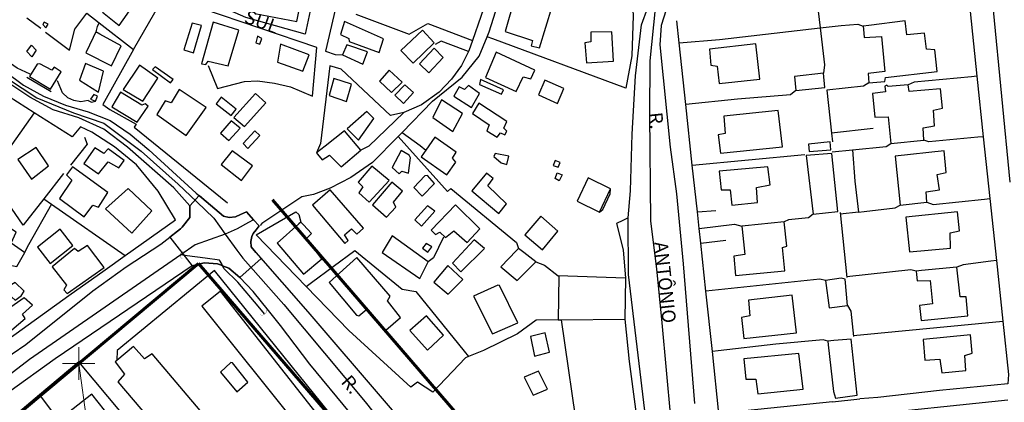
# Model space of a CAD drawing. Units: millimetres. Extents: x 175541 to 178598, y 1668686 to 1671503.
# Drawn here: x 178020 to 178202, y 1670585 to 1670656 of the extents above; entities that cross this region are included whole.
import ezdxf
from ezdxf.enums import TextEntityAlignment as Align

# ---------------------------------------------------------------- set-up
doc = ezdxf.new("R2010")
doc.units = ezdxf.units.MM
doc.header["$LTSCALE"] = 10
doc.header["$MEASUREMENT"] = 0
doc.header["$PDMODE"] = 2
doc.header["$PDSIZE"] = 3
doc.layers.add('Linhas de Cota', color=7, linetype='Continuous', lineweight=5)
doc.layers.add('Traçado Viario', color=7, linetype='Continuous', lineweight=60)
for name, color, linetype in [('V-BUEIRO', 5, 'Continuous'), ('V-CRUZAMENTO', 1, 'Continuous'), ('V-EDIFICACAO', 7, 'Continuous'), ('V-EIXO_DE_LOGRADOURO', 3, 'Continuous'), ('V-LOTE', 1, 'Continuous'), ('V-NOME_DOS_LOGRADOUROS', 7, 'Continuous'), ('V-QUADRA', 21, 'Continuous'), ('V-TESTADA', 5, 'Continuous'), ('V-VALETA', 173, 'Continuous')]:
    doc.layers.add(name, color=color, linetype=linetype)

# ---------------------------------------------------------------- blocks, each defined once
blk = doc.blocks.new('305')
at = {"color": 0, "linetype": 'ByBlock', "lineweight": -2, "const_width": 0.05}
blk.add_lwpolyline([(0.73, 0.39, 0.60863), (-0.73, 0.38)], format="xyb", dxfattribs=at)

msp = doc.modelspace()

# ---------------------------------------------------------------- linework, layer by layer
at = {"layer": 'Linhas de Cota'}
msp.add_line((178030.9, 1670592.5), (178035.057, 1670563.148), dxfattribs=at)
msp.add_point((178030.9, 1670592.5), dxfattribs=at)
at = {"layer": 'Traçado Viario'}
for p, q in [((178066.628, 1670622.732), (178138.628, 1670539.224)), ((177947.243, 1670522.539), (178052.996, 1670610.978)), ((178052.996, 1670610.978), (178196.445, 1670444.599))]:
    msp.add_line(p, q, dxfattribs=at)
at = {"layer": 'V-CRUZAMENTO'}
msp.add_lwpolyline([(178062.68, 1670615.01), (178062.84, 1670615.92), (178063.07, 1670616.47), (178063.63, 1670617.18), (178064.21, 1670617.91), (178063.16, 1670619.05), (178061.85, 1670620.48), (178060.78, 1670620.01), (178059.81, 1670619.59), (178058.64, 1670619.43), (178057.59, 1670619.7), (178053.59, 1670623.07), (178053.103, 1670623.485), (178051.38, 1670621.61), (178051.38, 1670621.2), (178051.38, 1670619.44), (178049.96, 1670617.67), (178049.71, 1670617.36), (178047.734, 1670615.831), (178051.86, 1670610.5), (178054.02, 1670611.06), (178054.92, 1670611.01), (178056.48, 1670610.92), (178057.07, 1670610.69), (178057.45, 1670610.54), (178058.61, 1670610.08), (178060.61, 1670608.39), (178064.587, 1670611.87), (178063.59, 1670613.01), (178062.71, 1670614.01)], close=True, dxfattribs=at)
at = {"layer": 'V-EDIFICACAO'}
for points in [[(178035.27, 1670657.37), (178038.39, 1670654.92), (178041.03, 1670658.64), (178039.88, 1670659.63), (178041.03, 1670662.24), (178039.12, 1670662.97), (178035.27, 1670657.37)], [(178062.61, 1670661.25), (178061.49, 1670658.17), (178063.09, 1670657.82), (178063.37, 1670657.12), (178071.14, 1670655.62), (178071.9, 1670659.31), (178062.61, 1670661.25)], [(178112.13, 1670660.11), (178111.4, 1670660.08), (178109.58, 1670653.81), (178114.61, 1670652.15), (178114.42, 1670651.16), (178115.95, 1670650.75), (178118.27, 1670658.39), (178112.13, 1670660.11)], [(178024.51, 1670655.53), (178024.29, 1670655.11), (178024.83, 1670654.44), (178025.28, 1670655.17), (178024.51, 1670655.53)], [(178050.32, 1670650.4), (178052.11, 1670649.86), (178053.57, 1670654.89), (178051.82, 1670655.33), (178050.32, 1670650.4)], [(178055.7, 1670655.53), (178053.54, 1670647.85), (178054.33, 1670647.7), (178054.81, 1670648.33), (178058.5, 1670647.47), (178060.44, 1670654.03), (178055.7, 1670655.53)], [(178079.95, 1670655.62), (178079.19, 1670653.23), (178080.72, 1670652.47), (178080.78, 1670651.93), (178086.35, 1670649.92), (178087.12, 1670652.41), (178079.95, 1670655.62)], [(178175.66, 1670654.76), (178175.71, 1670654.25), (178175.85, 1670652.69), (178179.06, 1670652.85), (178179.67, 1670646.39), (178176.58, 1670646.04), (178176.71, 1670644.29), (178179.67, 1670644.58), (178179.76, 1670645.28), (178189.28, 1670646.39), (178188.87, 1670650.43), (178187.34, 1670650.56), (178186.99, 1670653.49), (178183.71, 1670653.2), (178183.39, 1670655.75), (178176.7, 1670654.89), (178175.66, 1670654.76)], [(178034.03, 1670653.71), (178033.56, 1670652.7), (178032.21, 1670649.83), (178036.92, 1670647.44), (178038.71, 1670651.13), (178034.81, 1670653.28), (178034.03, 1670653.71)], [(178090.33, 1670650.31), (178092.62, 1670647.92), (178096.47, 1670651.71), (178094.31, 1670654.03), (178090.33, 1670650.31)], [(178125.4, 1670653.65), (178125.43, 1670651.87), (178124.32, 1670651.71), (178124.58, 1670647.98), (178129.6, 1670648.33), (178129.29, 1670653.74), (178125.4, 1670653.65)], [(178063.91, 1670652.92), (178063.56, 1670651.67), (178064.33, 1670651.48), (178064.71, 1670652.47), (178063.91, 1670652.92)], [(178068.11, 1670651.48), (178067.57, 1670648.14), (178072.28, 1670646.45), (178073.43, 1670649.48), (178068.11, 1670651.48)], [(178147.27, 1670650.56), (178147.55, 1670647.6), (178148.73, 1670647.38), (178149.11, 1670644.19), (178156.59, 1670645.02), (178155.86, 1670651.51), (178147.27, 1670650.56)], [(178022.17, 1670651.25), (178023.05, 1670650.32), (178022.24, 1670649.12), (178021.3, 1670650.1), (178022.17, 1670651.25)], [(178080.37, 1670651.36), (178079.6, 1670649.51), (178083.33, 1670647.79), (178084.16, 1670650.02), (178080.37, 1670651.36)], [(178093.77, 1670647.82), (178095.52, 1670646.17), (178098.16, 1670648.97), (178096.5, 1670650.69), (178093.77, 1670647.82)], [(178107.93, 1670649.96), (178105.96, 1670645.28), (178111.65, 1670642.73), (178112.89, 1670645.44), (178114.33, 1670645.05), (178115.06, 1670646.68), (178107.93, 1670649.96)], [(178023.75, 1670647.82), (178023.24, 1670647.79), (178021.84, 1670645.47), (178025.72, 1670643.14), (178027.69, 1670646.33), (178026.36, 1670647.19), (178025.94, 1670646.65), (178023.75, 1670647.82)], [(178032.18, 1670647.89), (178031.04, 1670644.83), (178034.57, 1670642.57), (178035.46, 1670646.45), (178032.18, 1670647.89)], [(178039.09, 1670643.11), (178042.72, 1670640.95), (178045.49, 1670645.18), (178042.14, 1670647.6), (178039.09, 1670643.11)], [(178044.98, 1670647.28), (178044.5, 1670646.8), (178047.84, 1670644.32), (178048.35, 1670644.93), (178044.98, 1670647.28)], [(178088.17, 1670646.68), (178086.38, 1670644.61), (178088.64, 1670642.54), (178090.58, 1670644.45), (178088.17, 1670646.68)], [(178162.99, 1670645.5), (178163.24, 1670642.89), (178168.56, 1670643.43), (178168.31, 1670646.07), (178162.99, 1670645.5)], [(178077.95, 1670645.12), (178077.12, 1670641.97), (178080.34, 1670640.88), (178081.26, 1670644.07), (178077.95, 1670645.12)], [(178105.07, 1670644.93), (178104.87, 1670644), (178108.92, 1670642.22), (178109.27, 1670643.02), (178105.07, 1670644.93)], [(178116.9, 1670644.8), (178115.76, 1670642.09), (178119.26, 1670640.5), (178120.44, 1670643.3), (178116.9, 1670644.8)], [(178042.53, 1670640.18), (178038.64, 1670642.57), (178036.99, 1670639.9), (178041.7, 1670637.03), (178043.74, 1670640.03), (178043.19, 1670640.44), (178042.53, 1670640.18)], [(178049.43, 1670643.08), (178047.94, 1670640.63), (178046.85, 1670641.01), (178045.29, 1670638.47), (178050.71, 1670634.58), (178054.4, 1670639.74), (178049.43, 1670643.08)], [(178059.55, 1670637.92), (178061.49, 1670636.24), (178065.44, 1670640.6), (178063.5, 1670642.35), (178059.55, 1670637.92)], [(178091.06, 1670643.97), (178089.25, 1670642.03), (178090.81, 1670640.53), (178092.65, 1670642.51), (178091.06, 1670643.97)], [(178101.09, 1670643.59), (178100.1, 1670641.87), (178103.38, 1670639.77), (178104.84, 1670642.35), (178102.81, 1670643.81), (178102.07, 1670643.11), (178101.09, 1670643.59)], [(178184.12, 1670642.73), (178183.96, 1670643.94), (178180.24, 1670643.62), (178180.02, 1670643.91), (178179.64, 1670643.69), (178179.76, 1670642.64), (178177.38, 1670642.35), (178177.79, 1670637.99), (178180.27, 1670638.05), (178180.75, 1670633.09), (178186.86, 1670633.72), (178186.73, 1670635.98), (178188.8, 1670636.37), (178188.61, 1670639.26), (178190.3, 1670639.61), (178189.92, 1670643.18), (178184.12, 1670642.73)], [(178033.71, 1670642.16), (178033.07, 1670641.3), (178034, 1670640.92), (178034.38, 1670641.87), (178033.71, 1670642.16)], [(178057.2, 1670641.65), (178056.24, 1670640.44), (178059.04, 1670638.31), (178059.93, 1670639.45), (178057.2, 1670641.65)], [(178097.87, 1670641.17), (178096.22, 1670637.92), (178099.91, 1670635.35), (178101.69, 1670638.66), (178097.87, 1670641.17)], [(178104.72, 1670640.57), (178103.54, 1670638.66), (178106.62, 1670636.56), (178106.21, 1670635.47), (178108.09, 1670634.3), (178108.73, 1670635.09), (178109.52, 1670634.74), (178109.93, 1670635.41), (178109.36, 1670635.95), (178109.93, 1670637.16), (178104.72, 1670640.57)], [(178080.43, 1670635.82), (178082.5, 1670633.72), (178085.36, 1670637.7), (178084.09, 1670639.01), (178080.43, 1670635.82)], [(178149.97, 1670638.15), (178150.2, 1670634.96), (178148.92, 1670634.74), (178149.34, 1670631.3), (178160.79, 1670632.51), (178159.97, 1670639.2), (178149.97, 1670638.15)], [(178059.01, 1670637.32), (178057.07, 1670635), (178058.57, 1670633.66), (178060.7, 1670635.95), (178059.01, 1670637.32)], [(178061.24, 1670633.09), (178062.13, 1670632.2), (178064.33, 1670634.61), (178063.4, 1670635.47), (178061.24, 1670633.09)], [(178074.8, 1670631.37), (178074.98, 1670631.14), (178075.82, 1670630.1), (178077.19, 1670630.99), (178079.32, 1670628.79), (178082.98, 1670631.91), (178079.92, 1670635.44), (178076.4, 1670632.64), (178074.8, 1670631.37)], [(178094.98, 1670631.91), (178094.12, 1670630.67), (178098.8, 1670627.36), (178100.48, 1670629.65), (178099.85, 1670630.38), (178100.55, 1670631.53), (178096.6, 1670634.26)], [(178165.57, 1670633.02), (178165.7, 1670631.65), (178169.71, 1670631.97), (178169.58, 1670633.41), (178165.57, 1670633.02)], [(178019.64, 1670630.16), (178022.19, 1670626.56), (178025.34, 1670629.01), (178023.02, 1670632.36), (178019.64, 1670630.16)], [(178031.86, 1670629.43), (178034.57, 1670627.49), (178036.35, 1670629.71), (178038.32, 1670628.63), (178039.28, 1670629.97), (178036.35, 1670632.16), (178035.56, 1670631.24), (178033.87, 1670632.32), (178031.86, 1670629.43)], [(178059.23, 1670631.75), (178057.2, 1670629.24), (178060.92, 1670626.31), (178062.99, 1670628.98), (178059.23, 1670631.75)], [(178091.89, 1670630.99), (178090.43, 1670631.85), (178088.77, 1670628.7), (178090.04, 1670627.52), (178090.55, 1670628.03), (178091.76, 1670627.64), (178092.14, 1670630.45), (178091.89, 1670630.99)], [(178181.55, 1670630.76), (178182.47, 1670621.76), (178187.43, 1670622.27), (178187.27, 1670624.21), (178189.72, 1670624.59), (178189.34, 1670627.42), (178191, 1670627.74), (178190.58, 1670631.75), (178181.55, 1670630.76)], [(178107.77, 1670631.24), (178107.52, 1670630.7), (178108.85, 1670629.52), (178109.9, 1670629.24), (178110.28, 1670630.8), (178107.77, 1670631.24)], [(178119.4, 1670628.76), (178119.77, 1670629.59), (178118.8, 1670629.98), (178118.42, 1670629.04), (178119.4, 1670628.76)], [(178165.15, 1670630.92), (178166.43, 1670620.07), (178170.95, 1670620.58), (178169.86, 1670631.24), (178165.15, 1670630.92)], [(178029.73, 1670628.79), (178028.62, 1670627.36), (178029.6, 1670626.34), (178027.38, 1670622.93), (178031.9, 1670619.59), (178033.49, 1670621.73), (178034.54, 1670621.37), (178036.26, 1670624.05), (178029.73, 1670628.79)], [(178085.01, 1670628.95), (178082.47, 1670625.96), (178083.33, 1670625.1), (178082.56, 1670623.98), (178084.51, 1670622.27), (178088.17, 1670626.31), (178085.01, 1670628.95)], [(178149.11, 1670628.03), (178149.43, 1670624.59), (178151.12, 1670624.56), (178151.41, 1670621.73), (178156.15, 1670622.23), (178155.96, 1670624.97), (178158.5, 1670625.48), (178158.09, 1670628.82), (178149.11, 1670628.03)], [(178088.67, 1670625.99), (178085.11, 1670621.82), (178087.69, 1670619.53), (178089.41, 1670621.34), (178088.96, 1670622.27), (178090.65, 1670624.3), (178088.67, 1670625.99)], [(178094.79, 1670627.14), (178092.75, 1670624.97), (178094.28, 1670623.41), (178096.57, 1670625.74), (178095.23, 1670627.23), (178094.79, 1670627.14)], [(178106.37, 1670625.29), (178107.39, 1670626.66), (178106.15, 1670627.64), (178103.47, 1670624.37), (178108.41, 1670620.17), (178109.84, 1670621.95), (178106.37, 1670625.29)], [(178118.81, 1670626.63), (178119.2, 1670627.67), (178120.1, 1670627.35), (178119.58, 1670626.22), (178118.81, 1670626.63)], [(178124.89, 1670626.79), (178122.89, 1670622.46), (178127.03, 1670620.42), (178129.03, 1670624.72), (178124.89, 1670626.79)], [(178035.87, 1670621.06), (178040.71, 1670616.54), (178044.37, 1670620.71), (178040.04, 1670624.81), (178035.87, 1670621.06)], [(178077.31, 1670624.59), (178074.07, 1670621.73), (178080.02, 1670614.66), (178080.65, 1670615.23), (178079.95, 1670616.25), (178081.23, 1670617.33), (178082.21, 1670616.38), (178083.42, 1670617.49), (178077.31, 1670624.59)], [(178095.23, 1670621.63), (178092.94, 1670619.02), (178094.15, 1670617.87), (178096.63, 1670620.61), (178095.23, 1670621.63)], [(178100.42, 1670621.79), (178095.93, 1670617.14), (178096.76, 1670616.31), (178097.55, 1670616.76), (178098.6, 1670615.74), (178100.13, 1670617.01), (178102.61, 1670614.85), (178104.91, 1670617.36), (178100.42, 1670621.79)], [(178113.21, 1670616.28), (178116.46, 1670613.48), (178119.32, 1670616.92), (178116.17, 1670619.72), (178113.21, 1670616.28)], [(178183.52, 1670619.53), (178184.19, 1670613.1), (178191.79, 1670613.8), (178191.7, 1670616.63), (178193.42, 1670616.98), (178193.07, 1670620.48), (178183.52, 1670619.53)], [(178020.9, 1670613.02), (178018.43, 1670614.69), (178019.36, 1670616.73), (178017.38, 1670618.03), (178013.75, 1670612.02), (178017.76, 1670609.41), (178018.56, 1670610.59), (178019.48, 1670610.39), (178020.98, 1670612.97)], [(178023.27, 1670613.99), (178025.66, 1670610.97), (178029.79, 1670614.31), (178027.5, 1670617.3), (178023.27, 1670613.99)], [(178071.9, 1670618.61), (178071.54, 1670618.29), (178067.51, 1670614.72), (178072.35, 1670608.96), (178075.75, 1670611.83), (178072.95, 1670615.55), (178073.84, 1670616.51), (178072.4, 1670618.07), (178071.9, 1670618.61)], [(178153.28, 1670617.84), (178153.33, 1670617.31), (178153.79, 1670612.62), (178151.76, 1670612.3), (178152.11, 1670608.77), (178161.18, 1670609.63), (178160.76, 1670613.93), (178161.59, 1670614.18), (178161.08, 1670618.64), (178153.89, 1670617.9), (178153.28, 1670617.84)], [(178088.77, 1670616.06), (178086.89, 1670613), (178093.83, 1670608.17), (178095.36, 1670611.25), (178088.77, 1670616.06)], [(178103.86, 1670615.3), (178099.88, 1670611), (178101.41, 1670609.41), (178105.8, 1670613.74), (178103.86, 1670615.3)], [(178026.01, 1670610.33), (178028.65, 1670606.93), (178028.17, 1670606.1), (178028.74, 1670605.43), (178035.59, 1670610.2), (178032.5, 1670614.31), (178030.81, 1670613.16), (178030.11, 1670613.74), (178026.01, 1670610.33)], [(178094.99, 1670614.64), (178094.36, 1670613.81), (178095.31, 1670613.08), (178096.07, 1670614.06), (178094.99, 1670614.64)], [(178112.07, 1670613.74), (178111.69, 1670613.34), (178108.82, 1670610.36), (178111.81, 1670607.85), (178115.25, 1670611.29), (178113.04, 1670612.99), (178112.07, 1670613.74)], [(178087.88, 1670604.09), (178088.36, 1670604.95), (178082.21, 1670612.05), (178077.09, 1670607.47), (178082.18, 1670601.42), (178082.6, 1670601.29), (178084.06, 1670602.53), (178087.56, 1670598.65), (178090.3, 1670601.01), (178087.88, 1670604.09)], [(178098.99, 1670610.59), (178096.44, 1670607.53), (178099.08, 1670605.27), (178101.79, 1670608.01), (178098.99, 1670610.59)], [(178185.43, 1670609.54), (178185.5, 1670608.91), (178185.62, 1670607.78), (178188.01, 1670607.85), (178188.42, 1670603.52), (178186.06, 1670603.23), (178186.35, 1670600.43), (178194.98, 1670601.29), (178194.69, 1670604.82), (178193.58, 1670604.82), (178192.91, 1670610.27), (178186.45, 1670609.64), (178185.43, 1670609.54)], [(178171.62, 1670608.23), (178168.72, 1670607.85), (178169.39, 1670602.79), (178172.76, 1670603.2), (178172.32, 1670608.04), (178171.62, 1670608.23)], [(178017.48, 1670606.42), (178017.32, 1670605.88), (178019.16, 1670604.16), (178020.31, 1670604.98), (178020.82, 1670605.84), (178019.16, 1670607.47), (178017.48, 1670606.42)], [(178108.53, 1670606.89), (178108.22, 1670606.99), (178103.76, 1670604.95), (178107.26, 1670597.95), (178111.94, 1670599.99), (178108.53, 1670606.89)], [(178018.37, 1670602.88), (178014.61, 1670599.57), (178016.87, 1670597.31), (178021.04, 1670600.81), (178020.53, 1670601.58), (178022.35, 1670603.27), (178020.82, 1670604.6), (178018.37, 1670602.88)], [(178057.04, 1670605.88), (178053.63, 1670603.11), (178071.39, 1670580.89), (178071.81, 1670580.83), (178074.73, 1670583.41), (178057.04, 1670605.88)], [(178154.52, 1670604.19), (178154.75, 1670601.29), (178153.22, 1670601.01), (178153.66, 1670597.12), (178163.37, 1670598.17), (178162.54, 1670605.11), (178154.52, 1670604.19)], [(178091.98, 1670598.59), (178095.23, 1670594.96), (178098.19, 1670597.73), (178095.07, 1670601.29), (178091.98, 1670598.59)], [(178114.26, 1670597.5), (178115, 1670593.84), (178117.76, 1670594.61), (178117, 1670598.17), (178114.26, 1670597.5)], [(178169.13, 1670596.65), (178169.21, 1670595.93), (178170.18, 1670587.32), (178170.56, 1670586.11), (178174.54, 1670586.62), (178173.46, 1670597), (178170.26, 1670596.74), (178169.13, 1670596.65)], [(178186.7, 1670596.93), (178187.05, 1670593.11), (178189.79, 1670593.27), (178190.17, 1670590.76), (178194.59, 1670591.23), (178194.44, 1670594), (178195.77, 1670594.42), (178195.45, 1670597.79), (178186.7, 1670596.93)], [(178065.06, 1670568.57), (178061.37, 1670573.1), (178058.88, 1670576.15), (178059.08, 1670577.01), (178044.47, 1670594.26), (178043.03, 1670593.34), (178041.03, 1670595.63), (178037.91, 1670593.07), (178037.62, 1670592.83), (178039.34, 1670590.53), (178038.1, 1670589.13), (178056.85, 1670567.05), (178057.23, 1670566.06), (178059.17, 1670563.83), (178065.01, 1670568.53)], [(178153.66, 1670593.34), (178154.01, 1670589.61), (178155.86, 1670589.58), (178156.21, 1670586.87), (178164.58, 1670587.77), (178163.79, 1670594.35), (178153.66, 1670593.34)], [(178058.95, 1670592.7), (178057.04, 1670590.88), (178060.06, 1670587.26), (178062.1, 1670589.07), (178059.27, 1670592.64), (178058.95, 1670592.7)], [(178113.09, 1670589.99), (178114.77, 1670586.68), (178117.38, 1670587.77), (178115.76, 1670591.08), (178113.09, 1670589.99)], [(178029, 1670583.44), (178034.35, 1670576.02), (178035.08, 1670576.31), (178036.35, 1670574.75), (178040.33, 1670577.99), (178033.33, 1670586.81), (178029, 1670583.44)]]:
    msp.add_lwpolyline(points, close=True, dxfattribs=at)
at = {"layer": 'V-EIXO_DE_LOGRADOURO'}
for points in [[(178005.01, 1670665.04), (178005.51, 1670662.69), (178005.62, 1670662.2), (178009.29, 1670655.18), (178013.72, 1670649.15), (178017.74, 1670645.1), (178023.16, 1670641.52), (178029.92, 1670638.76), (178035.52, 1670636.87), (178042.4, 1670631.72), (178049.28, 1670625.63), (178052.7, 1670622.32), (178055.81, 1670619.31), (178057.93, 1670616.39)], [(178137.41, 1670659.04), (178137.3, 1670658.04), (178136.26, 1670648.4), (178136.2, 1670638.46), (178136.44, 1670618.76), (178137.53, 1670609.98), (178138.5, 1670599.98), (178140.09, 1670582.54), (178140.72, 1670575.67)], [(178063.16, 1670619.05), (178062.26, 1670618.55), (178060.13, 1670617.36), (178057.93, 1670616.39)], [(178057.93, 1670616.39), (178052.38, 1670614.41), (178049.72, 1670612.57)], [(178057.93, 1670616.39), (178060.1, 1670613.41), (178061.17, 1670611.94), (178068.75, 1670603.4), (178083.73, 1670585.4), (178091.07, 1670576.16), (178098.71, 1670566.87), (178107.34, 1670557.63), (178114.98, 1670548.39), (178130.02, 1670529.45), (178145.29, 1670510.75), (178145.76, 1670510.17), (178157.1, 1670498.93)], [(178049.72, 1670612.57), (178021.83, 1670593.25), (177991.22, 1670569.73), (177962.31, 1670545.6), (177942.04, 1670528.47), (177935.12, 1670522.62)]]:
    msp.add_lwpolyline(points, dxfattribs=at)
at = {"layer": 'V-LOTE'}
for points in [[(178106.3, 1670652.83), (178106.67, 1670653.71), (178108.25, 1670658.78), (178109.83, 1670664.95), (178112.01, 1670677.35), (178113.27, 1670683.31), (178128.96, 1670686.77), (178130.6, 1670680.72), (178131.91, 1670670.91)], [(178110.31, 1670683.02), (178111.91, 1670682.8), (178108.7, 1670666.6), (178107.94, 1670665.33), (178106.66, 1670661.05), (178103.55, 1670652.16)], [(178131.91, 1670670.91), (178132.66, 1670665.28), (178133.21, 1670656.74), (178132.97, 1670649.3), (178131.88, 1670643.31), (178107.3, 1670652.46), (178106.3, 1670652.83)], [(178166.5, 1670665.84), (178167.1, 1670659.67), (178167.71, 1670654.48)], [(178074.15, 1670660.26), (178072.66, 1670653.28), (178061.73, 1670656.35), (178047.11, 1670662.82)], [(178041.02, 1670650.48), (178046.8, 1670660.57)], [(178054.81, 1670647.51), (178056.51, 1670643.29), (178061.49, 1670644.54), (178063.92, 1670644.67), (178067.02, 1670644.27), (178070, 1670643.6), (178074.01, 1670641.87), (178074.86, 1670650.81), (178053.78, 1670657.95), (178046.8, 1670660.57)], [(178024.75, 1670653.7), (178029.18, 1670650.36), (178030.21, 1670654.22), (178032.4, 1670657.17), (178034.66, 1670655.42)], [(178078.4, 1670658.59), (178076.42, 1670650.15), (178078.21, 1670649.55), (178079.6, 1670649.51)], [(178082.05, 1670657.01), (178091.89, 1670653.3), (178095.35, 1670655.28), (178103.55, 1670652.16)], [(178195.37, 1670657.5), (178196.64, 1670645.53)], [(178021.32, 1670656.34), (178023.9, 1670654.4)], [(178034.66, 1670655.42), (178034.3, 1670654.7), (178034.03, 1670653.71)], [(178034.66, 1670655.42), (178041.02, 1670650.48)], [(178141.71, 1670651.7), (178141.27, 1670655.76)], [(178167.71, 1670654.48), (178171.6, 1670654.93), (178174.7, 1670655.17), (178175.66, 1670654.76)], [(178021.93, 1670645.94), (178019.56, 1670647.05), (178016.89, 1670648.86), (178014.86, 1670651.06), (178012.89, 1670654.77)], [(178141.71, 1670651.7), (178149.13, 1670652.32), (178167.71, 1670654.48)], [(178167.71, 1670654.48), (178168.5, 1670647.65), (178168.31, 1670646.07)], [(178090.56, 1670635.17), (178096.16, 1670640.91), (178101.63, 1670645.38), (178104.79, 1670649.24), (178106.3, 1670652.83)], [(178102.83, 1670650.12), (178101.83, 1670650.49), (178097.8, 1670652), (178096.65, 1670651.42)], [(178103.55, 1670652.16), (178102.87, 1670650.2), (178102.83, 1670650.12)], [(178142.93, 1670640.29), (178141.71, 1670651.7)], [(178022.68, 1670638.8), (178014.93, 1670643.73), (178015.6, 1670645.66), (178010.2, 1670650.44), (178005.04, 1670646), (178007.04, 1670640.26), (178012.14, 1670627.32), (178014.32, 1670626.99), (178014.38, 1670627.08)], [(178041.02, 1670650.48), (178035.37, 1670640.3), (178036.65, 1670639.42)], [(178102.83, 1670650.12), (178101.53, 1670647.5), (178099.69, 1670644.98), (178097.39, 1670642.6), (178094.16, 1670640.25), (178090.9, 1670638.84)], [(178090.9, 1670638.84), (178088.45, 1670638.27), (178079.36, 1670646.84), (178077.26, 1670647.47), (178075.52, 1670633.14), (178074.8, 1670631.37)], [(178032.67, 1670641.03), (178031.31, 1670640.83), (178029.97, 1670641.03), (178028.88, 1670641.57), (178027.91, 1670642.44), (178026.97, 1670644.71)], [(178176.71, 1670644.29), (178175.7, 1670643.72), (178168.95, 1670642.95), (178169.82, 1670635)], [(178196.64, 1670645.53), (178195.62, 1670645.43), (178185.08, 1670644.43), (178183.96, 1670643.94)], [(178196.64, 1670645.53), (178197.82, 1670634.35)], [(178163.24, 1670642.89), (178162.27, 1670642.12), (178152.49, 1670641.33), (178142.93, 1670640.29)], [(178022.68, 1670638.8), (178014.38, 1670627.08)], [(178039.47, 1670612.41), (178048.77, 1670619.02), (178045.58, 1670624.29), (178041.54, 1670629.2), (178037.5, 1670632.5), (178033.31, 1670635.19), (178031.22, 1670636.21), (178029.67, 1670634.35), (178022.68, 1670638.8)], [(178090.9, 1670638.84), (178084.41, 1670632.62), (178082.98, 1670631.91)], [(178144.13, 1670629.09), (178142.93, 1670640.29)], [(178041.48, 1670636.66), (178041.14, 1670636.11), (178058.33, 1670622.19)], [(178089.82, 1670634.42), (178090.56, 1670635.17)], [(178090.56, 1670635.17), (178093.89, 1670632.72), (178094.98, 1670631.91)], [(178177.49, 1670635.87), (178169.82, 1670635)], [(178031.98, 1670634.26), (178032.47, 1670632.98), (178029.37, 1670629.1)], [(178089.82, 1670634.42), (178085.1, 1670629.58), (178081.11, 1670626.86), (178077.32, 1670624.86), (178074.22, 1670623.71), (178072.06, 1670623.27), (178064.71, 1670618.36), (178064.38, 1670617.98)], [(178089.82, 1670634.42), (178098.96, 1670624.23), (178099.57, 1670624.81), (178111.69, 1670614.81), (178112.07, 1670613.74)], [(178169.82, 1670635), (178169.99, 1670633.42)], [(178197.82, 1670634.35), (178196.81, 1670634.26), (178187.75, 1670633.41), (178186.86, 1670633.72)], [(178197.82, 1670634.35), (178199.03, 1670622.95)], [(178169.93, 1670631.56), (178173.66, 1670631.94)], [(178173.66, 1670631.94), (178179.89, 1670632.57), (178180.75, 1670633.09)], [(178173.66, 1670631.94), (178174.09, 1670626.18), (178174.82, 1670620.44)], [(178144.13, 1670629.09), (178164.86, 1670631.09)], [(178145.06, 1670620.49), (178144.13, 1670629.09)], [(178024.46, 1670622.91), (178020.63, 1670618.01), (178014.38, 1670627.08)], [(178028.1, 1670627.55), (178024.46, 1670622.91)], [(178024.46, 1670622.91), (178025.89, 1670621.91)], [(178187.43, 1670622.27), (178188.57, 1670621.85), (178198.02, 1670622.85), (178199.03, 1670622.95)], [(178199.03, 1670622.95), (178200.24, 1670611.51)], [(178025.89, 1670621.91), (178021.66, 1670614.38), (178020.9, 1670613.02)], [(178025.89, 1670621.91), (178039.47, 1670612.41)], [(178145.06, 1670620.49), (178148.44, 1670620.77)], [(178174.82, 1670620.44), (178175.82, 1670620.56), (178181.56, 1670621.22), (178182.47, 1670621.76)], [(178072.88, 1670606.72), (178063.67, 1670616.28), (178070.96, 1670620.5), (178071.54, 1670619.98), (178071.9, 1670618.61)], [(178132.28, 1670619.37), (178131.28, 1670618.89), (178130.12, 1670618.34), (178131.34, 1670613.48), (178131.82, 1670608.28)], [(178145.38, 1670617.45), (178145.06, 1670620.49)], [(178166.43, 1670620.07), (178165.58, 1670619.41), (178161.9, 1670619.02), (178161.08, 1670618.64)], [(178171.39, 1670620.36), (178172.67, 1670608.36)], [(178174.82, 1670620.44), (178174.82, 1670620.42), (178171.43, 1670620.07)], [(178145.38, 1670617.45), (178151.89, 1670618.2), (178153.28, 1670617.84)], [(178145.68, 1670614.69), (178145.38, 1670617.45)], [(178098.2, 1670615.82), (178096.37, 1670612.01), (178095.36, 1670611.25)], [(178145.68, 1670614.69), (178150.29, 1670615.28)], [(178072.88, 1670606.72), (178073.88, 1670607.46), (178081.87, 1670613.37), (178090.56, 1670606.23), (178093.11, 1670605.77), (178102.01, 1670594.76), (178102.82, 1670593.76)], [(178146.63, 1670605.83), (178145.68, 1670614.69)], [(178035.77, 1670609.78), (178039.47, 1670612.41)], [(178200.24, 1670611.51), (178199.24, 1670611.39), (178194.1, 1670610.74), (178192.91, 1670610.27)], [(178200.24, 1670611.51), (178201.43, 1670600.32)], [(178085.99, 1670572.71), (178081.42, 1670578.11), (178055.95, 1670609.66), (178038.01, 1670594.89), (178037.91, 1670593.07)], [(178115.25, 1670611.29), (178116.85, 1670610.68), (178119.4, 1670608.68)], [(178185.43, 1670609.54), (178184.45, 1670609.8), (178172.66, 1670608.49)], [(178119.4, 1670608.68), (178119.49, 1670608.61), (178119.37, 1670600.56)], [(178131.82, 1670608.28), (178119.4, 1670608.68)], [(178131.82, 1670608.28), (178131.7, 1670600.71)], [(178168.72, 1670607.85), (178167.68, 1670608.04), (178146.63, 1670605.83)], [(178102.82, 1670593.76), (178102.3, 1670593.54), (178096.23, 1670587.22), (178093.44, 1670589.08), (178092.16, 1670588.11), (178080.74, 1670598.56), (178072.88, 1670606.72)], [(178014.55, 1670596.37), (178016.69, 1670596.12), (178029.07, 1670605.03)], [(178147.83, 1670594.69), (178146.63, 1670605.83)], [(178172.76, 1670603.2), (178173.39, 1670602.15), (178173.89, 1670597.46)], [(178119.37, 1670600.56), (178115.3, 1670600.47), (178111.84, 1670597.98), (178105.58, 1670594.91), (178102.82, 1670593.76)], [(178119.37, 1670600.56), (178119.94, 1670600.57)], [(178119.94, 1670600.57), (178131.7, 1670600.71)], [(178119.94, 1670600.57), (178123.18, 1670578.01)], [(178131.7, 1670600.71), (178132.49, 1670592.84), (178134.67, 1670576.18), (178138.55, 1670540.34), (178138.74, 1670539.18), (178138.9, 1670538.18), (178137.9, 1670537.46), (178133.57, 1670534.35), (178132.41, 1670531.36), (178132.01, 1670530.32)], [(178173.87, 1670597.67), (178201.43, 1670600.32)], [(178201.43, 1670600.32), (178202.47, 1670590.46), (178202.35, 1670588.77), (178189.72, 1670587.54), (178178.39, 1670586.22), (178175.02, 1670585.98)], [(178169.13, 1670596.65), (178168.26, 1670596.84), (178159.57, 1670596.09), (178148.88, 1670594.82), (178147.83, 1670594.69)], [(178169.98, 1670585.45), (178149.05, 1670583.27), (178147.83, 1670594.69)], [(178050.76, 1670569.37), (178044.46, 1670576.63), (178030.89, 1670592.82), (178023.65, 1670586.73)], [(178023.65, 1670586.73), (178015.58, 1670579.93)], [(178023.65, 1670586.73), (178033.85, 1670573.06), (178038.34, 1670567.55)]]:
    msp.add_lwpolyline(points, dxfattribs=at)
at = {"layer": 'V-QUADRA'}
for points in [[(178202.76, 1670625.96), (178196.64, 1670689.53)], [(178135.54, 1670582.21), (178132.38, 1670608.9), (178132.26, 1670619.13), (178132.28, 1670619.37), (178132.28, 1670619.37), (178132.7, 1670624.39), (178133.02, 1670634.82), (178133.63, 1670645.58), (178134.77, 1670655.04), (178135.9, 1670658.21)], [(178139.29, 1670657.8), (178138.39, 1670654.92), (178138.15, 1670651.32), (178140.04, 1670632.42), (178141.2, 1670623.85), (178142.47, 1670610.89), (178142.47, 1670610.89), (178144.54, 1670585.12)], [(178017.35, 1670646.42), (178020.72, 1670643.91), (178024.43, 1670641.83), (178028.44, 1670640.17), (178032.63, 1670638.97), (178036.73, 1670637.35), (178040.37, 1670634.84), (178043.83, 1670631.97), (178052.57, 1670623.94), (178053.59, 1670623.07), (178053.59, 1670623.07), (178057.59, 1670619.7), (178057.59, 1670619.7), (178058.64, 1670619.43), (178059.81, 1670619.59), (178060.78, 1670620.01), (178060.78, 1670620.01), (178061.85, 1670620.48), (178063.16, 1670619.05), (178063.16, 1670619.05), (178064.21, 1670617.91), (178063.63, 1670617.18), (178063.63, 1670617.18), (178063.07, 1670616.47), (178062.84, 1670615.92), (178062.68, 1670615.01), (178062.71, 1670614.01), (178062.71, 1670614.01), (178063.59, 1670613.01), (178073.18, 1670602.05), (178114.67, 1670553.63)], [(178013.52, 1670590.81), (178021.11, 1670595.99), (178033.5, 1670605.92), (178039.63, 1670610.34), (178046.04, 1670614.52), (178049.71, 1670617.36), (178049.96, 1670617.67), (178049.96, 1670617.67), (178051.38, 1670619.44), (178051.38, 1670621.2), (178051.38, 1670621.2), (178051.38, 1670621.61), (178048.43, 1670624.91), (178039.9, 1670632.44), (178035.56, 1670635.77), (178030.91, 1670637.85), (178026.17, 1670639.32), (178021.89, 1670641.64), (178017.82, 1670644.36)], [(178088.17, 1670574.64), (178073.57, 1670592.37), (178068.14, 1670599.51), (178065.89, 1670602.31), (178065.89, 1670602.31), (178063.1, 1670605.79), (178060.61, 1670608.39), (178058.61, 1670610.08), (178057.45, 1670610.54), (178057.45, 1670610.54), (178057.07, 1670610.69), (178057.07, 1670610.69), (178056.48, 1670610.92), (178054.92, 1670611.01), (178054.92, 1670611.01), (178054.02, 1670611.06), (178051.86, 1670610.5), (178026.54, 1670593.35), (178017.98, 1670587.23), (178009.45, 1670581.02)], [(178174, 1670582.86), (178202.32, 1670585.81)]]:
    msp.add_lwpolyline(points, dxfattribs=at)
at = {"layer": 'V-TESTADA'}
for points in [[(178021.31, 1670645.35), (178025.8, 1670642.71)], [(178032.67, 1670641.03), (178033.25, 1670640.77), (178034, 1670640.92)], [(178036.65, 1670639.42), (178041.48, 1670636.66)], [(178127.03, 1670620.42), (178127.61, 1670620.93), (178128.96, 1670623.83), (178129.03, 1670624.72)], [(178029.07, 1670605.03), (178035.77, 1670609.78)], [(178169.98, 1670585.45), (178175.05, 1670585.98)]]:
    msp.add_lwpolyline(points, dxfattribs=at)
at = {"layer": 'V-VALETA'}
for points in [[(178057.45, 1670610.54), (178057.28, 1670610.87), (178056.9, 1670611.59), (178054.22, 1670611.95), (178050.91, 1670612.4), (178049.72, 1670612.57)], [(178065.198, 1670601.679), (178064.04, 1670603.09), (178060.26, 1670607.54), (178057.75, 1670609.97), (178057.45, 1670610.54)]]:
    msp.add_lwpolyline(points, dxfattribs=at)

# ---------------------------------------------------------------- block references
at = {"layer": 'V-BUEIRO', "xscale": 1.0000011205844, "yscale": 1.0000011205844, "zscale": 1.0000011205844}
for p, rotation in [((178050.489, 1670612.46), 83.37332978858961), ((178064.718, 1670602.265), 218.7933736796564)]:
    msp.add_blockref('305', p, dxfattribs=dict(at, rotation=rotation))

# ---------------------------------------------------------------- texts
at = {"layer": 'V-NOME_DOS_LOGRADOUROS'}
for s, rotation, p in [('SUL', 340, (178060.994, 1670654.779)), ('R.', 276, (178135.31, 1670638.68)), ('ANTÔNIO', 276, (178136.31, 1670614.78)), ('R.', 311, (178078.57, 1670588.48))]:
    msp.add_text(s, height=2.5, rotation=rotation, dxfattribs=at).set_placement(p, align=Align.BOTTOM_LEFT)

doc.saveas('drawing.dxf')
